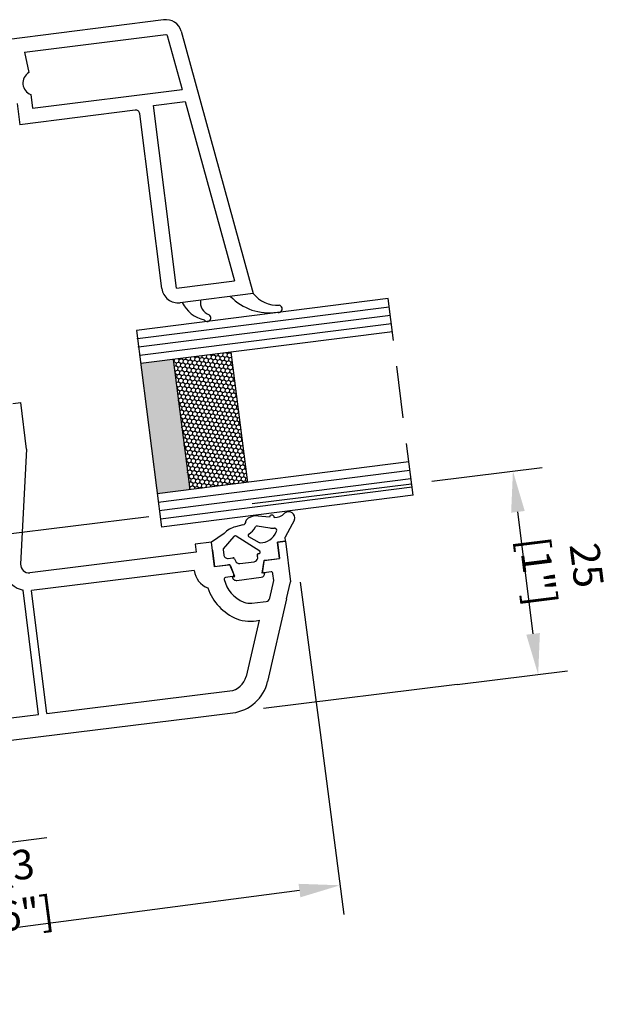
# Model space of a CAD drawing. Units: inches. Extents: x -8777 to 12680, y -11685 to 473.
# Drawn here: x 5993 to 6065, y -6 to 114 of the extents above; entities that cross this region are included whole.
import ezdxf

# ---------------------------------------------------------------- set-up
doc = ezdxf.new("R2010")
doc.units = ezdxf.units.IN
doc.header["$MEASUREMENT"] = 0
doc.linetypes.add('DASHEDX2', pattern=[38.1, 25.4, -12.7])
doc.linetypes.add('HIDDEN', pattern=[9.525, 6.35, -3.175])
for name, color, linetype in [('1', 7, 'Continuous'), ('DIM', 7, 'Continuous'), ('OB2', 2, 'Continuous')]:
    doc.layers.add(name, color=color, linetype=linetype)
doc.styles.add('Handlet', font='dim.shx', dxfattribs={"width": 0.9})
doc.dimstyles.new('CM', dxfattribs={"dimscale": 20, "dimtxt": 0.18, "dimasz": 0.25, "dimexe": 0.18, "dimexo": 0.125, "dimgap": 0.09, "dimtad": 1, "dimdec": 0, "dimzin": 0, "dimdsep": 46, "dimtxsty": 'Handlet', "dimcen": 0.09, "dimclrd": 1, "dimclre": 1, "dimclrt": 3, "dimadec": 0, "dimazin": 0, "dimtfac": 1, "dimtdec": 0, "dimtofl": 0, "dimtmove": 0, "dimatfit": 3, "dimfxl": 1, "dimtolj": 1, "dimtzin": 0, "dimarcsym": 0})

# ---------------------------------------------------------------- blocks, each defined once
blk = doc.blocks.new('*D248')
at = {"layer": 'DEFPOINTS', "color": 0, "linetype": 'Continuous', "transparency": 16777216}
for p in [(6053.23, 58.64), (6040.86, 57.1), (6043.94, 32.29)]:
    blk.add_point(p, dxfattribs=at)
at = {"layer": 'DIM', "color": 1, "linetype": 'Continuous', "lineweight": -2, "transparency": 16777216}
for p, q in [((6043.34, 57.41), (6056.8, 59.08)), ((6055.69, 38.79), (6053.84, 53.67)), ((6046.42, 32.6), (6059.88, 34.27))]:
    blk.add_line(p, q, dxfattribs=at)
at = {"layer": 'DIM', "color": 1, "linetype": 'Continuous', "transparency": 16777216}
for points in [[(6054.67, 53.78), (6053.01, 53.57), (6053.23, 58.64)], [(6056.52, 38.89), (6054.86, 38.69), (6056.31, 33.83)]]:
    blk.add_solid(points, dxfattribs=at)
at = {"layer": 'DIM', "color": 3, "linetype": 'Continuous', "transparency": 16777216, "insert": (6059.27, 46.79), "char_height": 3.6, "attachment_point": 5, "rotation": 277.0751, "style": 'Handlet'}
blk.add_mtext('\\A1;25 [1"]', dxfattribs=at)
blk = doc.blocks.new('*D249')
at = {"layer": 'DEFPOINTS', "color": 0, "linetype": 'Continuous', "transparency": 16777216}
for p in [(5956.66, 19.72), (5945.76, 18.29), (5958.09, 8.91)]:
    blk.add_point(p, dxfattribs=at)
at = {"layer": 'DIM', "color": 1, "linetype": 'Continuous', "lineweight": -2, "transparency": 16777216}
for p, q in [((5956.99, 17.25), (5958.56, 5.34)), ((5946.09, 15.81), (5947.66, 3.91)), ((5963.04, 9.56), (5996.35, 13.95)), ((5942.23, 6.82), (5937.27, 6.17))]:
    blk.add_line(p, q, dxfattribs=at)
at = {"layer": 'DIM', "color": 1, "linetype": 'Continuous', "transparency": 16777216}
for points in [[(5962.94, 10.39), (5963.15, 8.74), (5958.09, 8.91)], [(5942.12, 7.65), (5942.34, 6), (5947.19, 7.48)]]:
    blk.add_solid(points, dxfattribs=at)
at = {"layer": 'DIM', "color": 3, "linetype": 'Continuous', "transparency": 16777216, "insert": (5981.58, 16.59), "char_height": 3.6, "attachment_point": 5, "rotation": 7.5, "style": 'Handlet'}
blk.add_mtext('\\A1;11 [7/16"]', dxfattribs=at)
blk = doc.blocks.new('*D251')
at = {"layer": 'DEFPOINTS', "color": 0, "linetype": 'Continuous', "transparency": 16777216}
for p in [(6029.36, 29.25), (5945.76, 18.29), (5948.53, -2.84)]:
    blk.add_point(p, dxfattribs=at)
at = {"layer": 'DIM', "color": 1, "linetype": 'Continuous', "lineweight": -2, "transparency": 16777216}
for p, q in [((6029.68, 26.77), (6032.59, 4.54)), ((5946.09, 15.81), (5949, -6.41)), ((6027.17, 7.46), (5953.49, -2.19))]:
    blk.add_line(p, q, dxfattribs=at)
at = {"layer": 'DIM', "color": 1, "linetype": 'Continuous', "transparency": 16777216}
for points in [[(6027.06, 8.29), (6027.28, 6.64), (6032.13, 8.11)], [(5953.38, -1.37), (5953.6, -3.02), (5948.53, -2.84)]]:
    blk.add_solid(points, dxfattribs=at)
at = {"layer": 'DIM', "color": 3, "linetype": 'Continuous', "transparency": 16777216, "insert": (5989.74, 7.14), "char_height": 3.6, "attachment_point": 5, "rotation": 7.4682, "style": 'Handlet'}
blk.add_mtext('\\A1;84 [3 5/16"]', dxfattribs=at)

msp = doc.modelspace()

# ---------------------------------------------------------------- hatches: boundary and pattern name
at = {"layer": 'DIM', "linetype": 'Continuous'}
h = msp.add_hatch(color=253, dxfattribs=at)
h.dxf.hatch_style = 1
h.paths.add_polyline_path([(6013.771073, 56.381504), (6011.765018, 72.261066), (6007.796559, 71.759733), (6009.802615, 55.880171)])
h = msp.add_hatch(dxfattribs=at)
h.set_pattern_fill('HONEY', color=253, scale=0.1, angle=82.8)
h.set_pattern_definition([(82.8, (4154.9336, -10748.6282), (-0.213104946, 0.5069566365), [0.3175, -0.635]), (202.8, (4154.9336, -10748.6282), (-0.332484853, -0.438032615), [0.3175, -0.635]), (142.8, (4154.9336, -10748.6282), (-0.545589799, 0.068924021), [-0.635, 0.3175])])
h.paths.add_polyline_path([(6020.815088, 57.27137), (6018.809033, 73.150932), (6011.765018, 72.261066), (6013.771073, 56.381504)])

# ---------------------------------------------------------------- linework, layer by layer
at = {"color": 4, "linetype": 'Continuous'}
for p, q in [((6038.008629, 79.703174), (6007.283417, 75.821677)), ((6038.521772, 75.64123), (6007.796559, 71.759733)), ((6040.527827, 59.761668), (6009.802615, 55.880171)), ((6041.041693, 55.693998), (6010.316481, 51.812501))]:
    msp.add_line(p, q, dxfattribs=at)
at = {"color": 3, "linetype": 'Continuous'}
msp.add_line((6007.283417, 75.821677), (6010.316481, 51.812501), dxfattribs=at)
at = {"color": 2, "linetype": 'Continuous'}
for p, q in [((6011.765018, 72.261066), (6013.771073, 56.381504)), ((6018.809033, 73.150932), (6020.815088, 57.27137)), ((6023.497976, 53.032871), (6022.125817, 53.156772)), ((6020.268107, 52.085319), (6019.371725, 51.858499)), ((6026.580458, 52.711881), (6025.407529, 50.589134)), ((6017.978211, 51.031192), (6016.41583, 49.957192)), ((6019.163334, 50.648039), (6017.872492, 49.151795)), ((6022.350812, 48.863043), (6019.455829, 50.701406)), ((6024.37395, 51.320348), (6024.399367, 51.458763)), ((6016.791829, 46.980848), (6016.41583, 49.957192)), ((6024.47808, 49.967743), (6025.470195, 50.093077)), ((6024.728747, 47.983514), (6024.47808, 49.967743)), ((6017.84433, 49.021795), (6017.918645, 48.43353)), ((6018.477369, 48.00014), (6019.031438, 48.070135)), ((6022.076017, 48.021932), (6022.050692, 48.281729)), ((6018.674939, 47.21874), (6016.791829, 46.980848)), ((6019.261693, 45.780943), (6018.674939, 47.21874)), ((6019.241679, 47.94728), (6019.351665, 47.677767)), ((6019.877267, 47.37063), (6021.643309, 47.593733)), ((6022.634883, 46.207076), (6022.845638, 47.745622)), ((6022.845638, 47.745622), (6024.728747, 47.983514)), ((6018.964059, 45.743343), (6019.261693, 45.780943)), ((6019.522783, 45.309952), (6022.499127, 45.685952)), ((6022.932517, 46.244676), (6022.634883, 46.207076))]:
    msp.add_line(p, q, dxfattribs=at)
at = {"color": 7, "linetype": 'Continuous'}
for p, q in [((5993.862694, 61.311838), (5993.132315, 47.291542)), ((6025.470588, 50.089923), (6024.47808, 49.967743)), ((6024.47808, 49.967743), (6024.72244, 47.982727)), ((6025.470588, 50.089923), (6026.081486, 45.127383)), ((6014.552999, 48.745959), (5994.253141, 46.24701)), ((6016.538015, 48.990318), (6016.782375, 47.005291)), ((6016.782375, 47.005291), (6018.524481, 47.219747)), ((6018.73433, 47.096225), (6019.161264, 46.040478)), ((6022.980334, 47.768271), (6024.72244, 47.982727)), ((6019.000286, 45.766997), (6018.156654, 45.663145)), ((6024.040835, 45.279194), (6023.937197, 46.121076)), ((6023.545731, 43.131603), (6024.040835, 45.279194)), ((6025.603359, 43.053427), (6026.081486, 45.127383)), ((6021.363305, 42.531469), (6022.751605, 42.702371)), ((6022.751605, 42.702371), (6023.119601, 42.747672))]:
    msp.add_line(p, q, dxfattribs=at)
at = {"color": 2, "linetype": 'Continuous'}
for centre, radius, start, end in [((6021.18518, 52.404483), 0.555853, 119.06432259, 166.83646759), ((6021.860709, 51.47757), 1.7, 80.6670878, 123.79414392), ((6023.794207, 52.987542), 0.3, 357.94316221, 171.08637409), ((6024.01569, 54.975241), 2, 272.24438452, 312.29680123), ((6025.866361, 52.941152), 0.75, 342.2, 132.29680123), ((6019.999807, 49.21329), 2.718753, 103.35704107, 138.03681378), ((6020.145454, 52.570041), 0.5, 284.2, 355.529479), ((6024.01569, 54.975241), 3.3, 261.75406048, 272.01433748), ((6024.137697, 51.411431), 0.265917, 10.25300152, 92.62570456), ((6019.333595, 50.543106), 0.2, 52.32589713, 148.35407067), ((6018.042753, 49.046862), 0.2, 148.35407067, 187.2), ((6018.414703, 48.496197), 0.5, 187.2, 277.2), ((6019.056505, 47.871712), 0.2, 22.2, 97.2), ((6022.154969, 48.39525), 0.154145, 75.706117, 227.43047179), ((6022.169581, 48.754544), 0.211226, 276.37283703, 30.90809854), ((6019.8146, 47.866687), 0.5, 202.2, 277.2), ((6021.580643, 48.08979), 0.5, 277.2, 352.2), ((6019.460116, 45.806009), 0.5, 187.2, 277.2), ((6022.43646, 46.182009), 0.5, 277.2, 7.2)]:
    msp.add_arc(centre, radius, start, end, dxfattribs=at)
at = {"color": 7, "linetype": 'Continuous'}
for centre, radius, start, end in [((5994.130961, 47.239518), 1, 177.01790667, 277.01790712), ((6018.548917, 47.021246), 0.2, 22.01790667, 97.01790667), ((6023.00477, 47.569769), 0.2, 97.01790667, 172.01790667), ((6016.968532, 46.908575), 2.7, 188.74242818, 248.89636041), ((6018.18109, 45.464643), 0.2, 97.01790667, 193.7736172), ((6018.97585, 45.965499), 0.2, 277.01790667, 22.01790667), ((6023.739135, 46.148848), 0.2, 352.01790657, 97.01790667), ((6021.871818, 46.369371), 4, 193.7736172, 247.88692402), ((6021.871818, 46.369371), 6.2, 198.62106808, 247.88692402), ((6021.118946, 44.516485), 2, 247.88692402, 277.01790667), ((6023.058511, 43.243926), 0.5, 277.01790667, 347.01790667), ((6021.118946, 44.516485), 4.2, 247.88692402, 285.43095656)]:
    msp.add_arc(centre, radius, start, end, dxfattribs=at)
at = {"layer": '1', "color": 3, "linetype": 'Continuous'}
for p, q in [((6010.591837, 113.708797), (5991.413419, 111.285999)), ((5993.587884, 109.746392), (6010.84162, 111.926045)), ((6011.033387, 111.779349), (6012.832354, 105.222693)), ((6012.749886, 112.32614), (6021.532398, 80.316706)), ((5993.587884, 109.746392), (5994.124896, 107.262614)), ((5994.377532, 104.577956), (5994.587259, 102.917801)), ((5994.587259, 102.917801), (6012.832354, 105.222693)), ((5992.701186, 103.485893), (5993.027052, 100.906395)), ((6009.359345, 103.272028), (6013.233287, 103.76142)), ((6013.233287, 103.76142), (6019.247284, 81.842335)), ((6007.115081, 102.686127), (5993.027052, 100.906395)), ((6010.368469, 80.92227), (6007.673805, 102.252736)), ((6012.179342, 80.949447), (6009.359345, 103.272028)), ((6012.179342, 80.949447), (6019.247284, 81.842335)), ((6021.532398, 80.316706), (6012.603365, 79.188707))]:
    msp.add_line(p, q, dxfattribs=at)
at = {"layer": '1', "color": 253, "linetype": 'Continuous'}
for p, q in [((6007.411702, 74.806191), (6038.136915, 78.687688)), ((6007.539988, 73.790705), (6038.265201, 77.672202)), ((6007.668274, 72.775219), (6038.393486, 76.656716)), ((6009.9309, 54.864685), (6040.656113, 58.746182)), ((6010.059186, 53.849199), (6040.784399, 57.730696)), ((6010.187472, 52.833714), (6040.912684, 56.715211))]:
    msp.add_line(p, q, dxfattribs=at)
at = {"layer": '1', "color": 7, "linetype": 'Continuous'}
for p, q in [((5992.167613, 66.89691), (5993.160121, 67.019089)), ((5993.862694, 61.311838), (5993.160121, 67.019089)), ((6016.415835, 49.982827), (6014.430819, 49.738467)), ((6014.430819, 49.738467), (6014.552999, 48.745959)), ((6016.538015, 48.990318), (6016.415835, 49.982827)), ((6022.806708, 47.597542), (6022.648569, 46.469772)), ((6014.299902, 46.498195), (5994.47538, 44.057762)), ((6023.714699, 46.34735), (6022.871067, 46.243497)), ((5995.327864, 28.948048), (5993.461356, 44.11036)), ((5996.320372, 29.070228), (5994.47538, 44.057762)), ((6025.603359, 43.053427), (6023.281874, 32.983615)), ((6022.236469, 40.467888), (6020.650883, 33.590152)), ((5996.320372, 29.070228), (6018.690685, 31.82407)), ((5980.440245, 27.115349), (5995.327864, 28.948048)), ((6014.163325, 28.546343), (6019.0206, 29.144311)), ((5962.011769, 22.126075), (6014.163325, 28.546343))]:
    msp.add_line(p, q, dxfattribs=at)
at = {"layer": '1', "color": 2, "linetype": 'Continuous'}
for p, q in [((6022.007552, 51.959899), (6023.542541, 51.708202)), ((6020.949376, 50.659765), (6022.231988, 49.949512))]:
    msp.add_line(p, q, dxfattribs=at)
at = {"layer": '1', "color": 3, "linetype": 'Continuous'}
for centre, radius, start, end in [((6010.842503, 111.724567), 2, 17.50484647, 97.2), ((5994.905739, 105.981878), 1.5, 121.36996886, 249.38186072), ((6007.177747, 102.190069), 0.5, 7.2, 97.2), ((6012.352699, 81.172936), 2, 187.2, 277.2)]:
    msp.add_arc(centre, radius, start, end, dxfattribs=at)
at = {"layer": '1', "color": 2, "linetype": 'Continuous'}
for centre, radius, start, end in [((6016.770914, 79.288422), 1.700731, 172.7843943, 248.41323032), ((6023.409291, 84.385986), 6.418738, 223.52191186, 279.27817277), ((6024.487583, 82.606592), 3.738543, 217.77104604, 273.08323248), ((6016.432622, 80.971184), 3.980744, 206.08563948, 257.21960011), ((6024.630725, 78.44322), 0.434125, 244.54983829, 82.32999491), ((6015.905263, 77.343635), 0.435416, 215.77948618, 56.56102749), ((6020.145454, 52.570041), 1.8, 297.35773354, 336.18696788), ((6021.975189, 51.762535), 0.2, 80.68791952, 156.18696788), ((6021.091522, 50.805822), 0.203809, 125.68516088, 225.77755856), ((6022.320773, 52.065956), 2.176524, 271.17189477, 337.29089033), ((6024.177239, 51.35647), 0.2, 319.1684915, 349.5946078), ((6022.593294, 50.578439), 0.725321, 240.12346343, 251.67826652)]:
    msp.add_arc(centre, radius, start, end, dxfattribs=at)
at = {"layer": '1', "color": 7, "linetype": 'Continuous'}
for centre, radius, start, end in [((5994.130961, 47.239518), 3.2, 199.64825667, 257.92150219), ((6022.846632, 46.441999), 0.2, 172.01790667, 277.01790667), ((6018.40967, 34.106839), 2.3, 277.01794715, 347.01790667), ((6018.409672, 34.106848), 5, 277.01824928, 347.01790667)]:
    msp.add_arc(centre, radius, start, end, dxfattribs=at)
at = {"layer": '1', "color": 3, "linetype": 'Continuous', "extrusion": (0, 0, -1)}
msp.add_ellipse((6010.840505, 111.725897), major_axis=(0.158151, -0.122675), ratio=1, start_param=4.0582255697, end_param=5.3582264193, dxfattribs=at)
at = {"layer": '1', "linetype": 'Continuous'}
for p in [(6007.411702, 74.806191), (6007.539988, 73.790705), (6007.668274, 72.775219)]:
    msp.add_point(p, dxfattribs=at)
at = {"layer": 'DIM', "color": 2, "linetype": 'DASHEDX2'}
msp.add_line((5945.764682, 45.299114), (6040.863781, 57.102319), dxfattribs=at)
at = {"layer": 'DIM', "color": 2, "linetype": 'Continuous'}
msp.add_line((6025.470195, 50.093077), (6025.407529, 50.589134), dxfattribs=at)
at = {"layer": 'DIM', "color": 1, "linetype": 'Continuous'}
for p, q in [((6027.269214, 45.075792), (6029.681672, 26.76824)), ((6046.423989, 32.600603), (6022.771575, 29.664989))]:
    msp.add_line(p, q, dxfattribs=at)
at = {"layer": 'OB2', "linetype": 'HIDDEN'}
msp.add_line((6041.041693, 55.693998), (6038.008629, 79.703174), dxfattribs=at)

# ---------------------------------------------------------------- dimensions: what is measured, and where the dimension line sits
at = {"layer": 'DIM', "color": 2, "linetype": 'Continuous'}
for p1, p2, distance, picture, middle in [((6043.943025, 32.292679), (6040.863781, 57.102319), -12.457051, '*D248', (6059.273867, 46.791374)), ((6029.35673, 29.247033), (5945.764682, 18.289053), 21.313446, '*D251', (5989.740493, 7.139718)), ((5945.764682, 18.289053), (5956.663209, 19.723872), -10.907034, '*D249', (5981.583178, 16.585555))]:
    dim = msp.add_aligned_dim(p1=p1, p2=p2, distance=distance, dimstyle='CM', dxfattribs=at)
    dim.commit()
    dim.dimension.update_dxf_attribs({"geometry": picture, "text_midpoint": middle})

doc.saveas('drawing.dxf')
